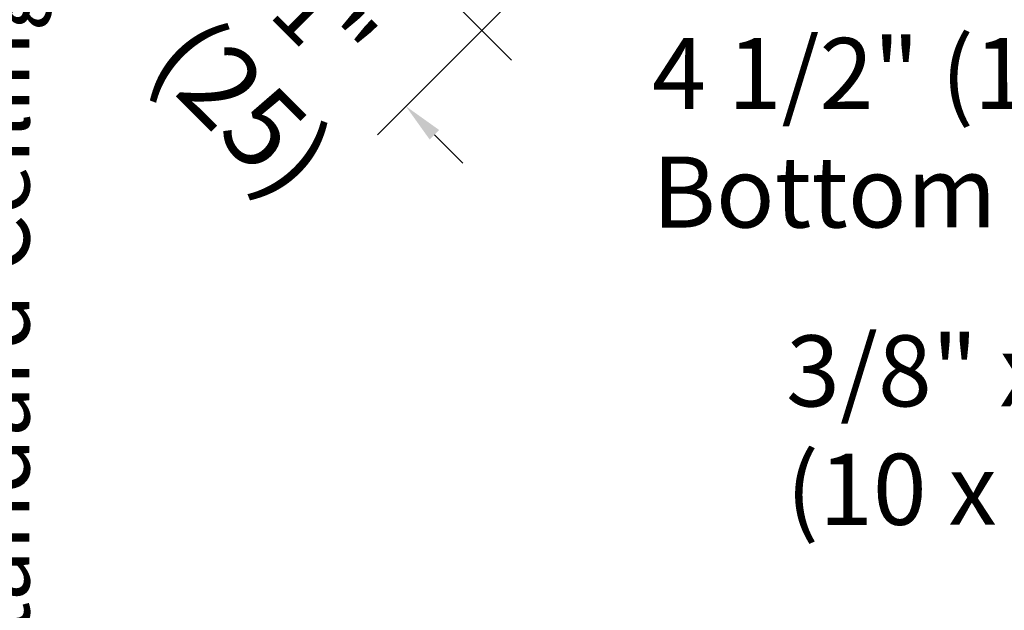
# Model space of a CAD drawing. Units: inches. Extents: x 622 to 820, y -17 to 112.
# Drawn here: x 795 to 799, y 6 to 9 of the extents above; entities that cross this region are included whole.
import ezdxf

# ---------------------------------------------------------------- set-up
doc = ezdxf.new("R2010")
doc.units = ezdxf.units.IN
doc.header["$MEASUREMENT"] = 0
doc.layers.add('DIMENSION', color=7, linetype='Continuous')
doc.layers.add('LAYER1', color=7, linetype='Continuous')
doc.styles.get("Standard").update_dxf_attribs({"font": 'arial.ttf', "height": 0.3})
doc.dimstyles.get("Standard").update_dxf_attribs({"dimtxt": 0.18, "dimasz": 0.18, "dimexe": 0.18, "dimexo": 0.0625, "dimgap": 0.09, "dimtad": 1, "dimdec": 4, "dimzin": 0, "dimdsep": 46, "dimtxsty": 'Standard', "dimcen": 0.09, "dimadec": 0, "dimazin": 0, "dimtfac": 1, "dimtdec": 4, "dimtofl": 0, "dimtmove": 0, "dimatfit": 3, "dimfxl": 1, "dimtolj": 1, "dimtzin": 0, "dimarcsym": 0})

# ---------------------------------------------------------------- blocks, each defined once
blk = doc.blocks.new('*D2124')
at = {"layer": 'Defpoints', "color": 0}
for p in [(799.5065, 12.3892), (800.1682, 11.7274), (796.6817, 8.2409)]:
    blk.add_point(p, dxfattribs=at)
at = {"layer": 'DIMENSION', "color": 0, "lineweight": -2}
for p, q in [((799.4623, 12.345), (795.8926, 8.7754)), ((800.124, 11.6832), (796.5544, 8.1136)), ((795.8926, 9.03), (795.7654, 9.1572)), ((796.809, 8.1136), (796.9363, 7.9863))]:
    blk.add_line(p, q, dxfattribs=at)
at = {"layer": 'DIMENSION', "color": 0}
for points in [[(795.8714, 9.0087), (795.9139, 9.0512), (796.0199, 8.9027)], [(796.8302, 8.1348), (796.7878, 8.0924), (796.6817, 8.2409)]]:
    blk.add_solid(points, dxfattribs=at)
at = {"layer": 'DIMENSION', "color": 0, "lineweight": 5, "insert": (796.3165, 8.6061), "char_height": 0.3, "attachment_point": 5, "rotation": 315}
blk.add_mtext('\\A1;1"', dxfattribs=at)
blk = doc.blocks.new('*D2320')
at = {"layer": 'Defpoints', "color": 0}
for p in [(794.4682, 17.5049), (794.4682, -3.982), (794.8508, -3.982)]:
    blk.add_point(p, dxfattribs=at)
at = {"layer": 'DIMENSION', "color": 0, "lineweight": -2}
for p, q in [((794.5307, 17.5049), (795.0308, 17.5049)), ((794.8508, 17.3249), (794.8508, 10.1896)), ((794.8508, -3.802), (794.8508, 3.3334)), ((794.5307, -3.982), (795.0308, -3.982))]:
    blk.add_line(p, q, dxfattribs=at)
at = {"layer": 'DIMENSION', "color": 0}
for points in [[(794.8808, 17.3249), (794.8208, 17.3249), (794.8508, 17.5049)], [(794.8208, -3.802), (794.8808, -3.802), (794.8508, -3.982)]]:
    blk.add_solid(points, dxfattribs=at)
at = {"layer": 'DIMENSION', "color": 0, "lineweight": 5, "insert": (794.8508, 6.7615), "char_height": 0.3, "attachment_point": 5, "rotation": 90}
blk.add_mtext('\\A1;7\'-0" (2134) Standard Ceiling Height', dxfattribs=at)

msp = doc.modelspace()

# ---------------------------------------------------------------- linework, layer by layer
at = {"layer": 'LAYER1', "color": 7, "lineweight": 20}
msp.add_line((795.32688, 10.27392), (797.15417, 8.44663), dxfattribs=at)

# ---------------------------------------------------------------- texts
at = {"layer": 'LAYER1', "color": 7, "lineweight": 20, "insert": (795.77436, 8.66544), "char_height": 0.3540127, "width": 1.0501381, "attachment_point": 1, "rotation": 315}
msp.add_mtext('{\\C7;\\l\\fArial|b0|i0|c00|p34;\\H1.00x;(25)\\P}', dxfattribs=at)
at = {"layer": 'LAYER1', "color": 7, "lineweight": 9, "char_height": 0.3176189, "attachment_point": 1, "rotation": 0.03598}
for s, insert, width in [('{\\C7;\\l\\fArial|b0|i0|c00|p34;\\H1.00x;4 1/2" (102) Dia. Bottom Bearing Post\\P}', (797.78121, 8.54539), 4.3240325), ('{\\C7;\\l\\fArial|b0|i0|c00|p34;\\H1.00x;3/8" x 1 1/2" \\P(10 x 38) Pushbar\\P}', (798.3798, 7.21669), 3.7745428)]:
    msp.add_mtext(s, dxfattribs=dict(at, insert=insert, width=width))

# ---------------------------------------------------------------- dimensions: what is measured, and where the dimension line sits
at = {"layer": 'DIMENSION', "color": 7, "lineweight": 5}
for base, p1, p2, angle, text, picture, middle, dimtype in [((794.85081, -3.982), (794.46817, 17.50493), (794.46817, -3.982), 270, '7\'-0" (2134) Standard Ceiling Height', '*D2320', (794.85081, 6.76146), 160), ((796.68171, 8.2409), (799.50646, 12.38921), (800.16824, 11.72742), 315, '1"', '*D2124', (796.31647, 8.60614), 161)]:
    dim = msp.add_linear_dim(base=base, p1=p1, p2=p2, angle=angle, text=text, dimstyle='Standard', override={"dimtad": 0}, dxfattribs=at)
    dim.commit()
    dim.dimension.update_dxf_attribs({"geometry": picture, "text_midpoint": middle, "dimtype": dimtype})

doc.saveas('drawing.dxf')
